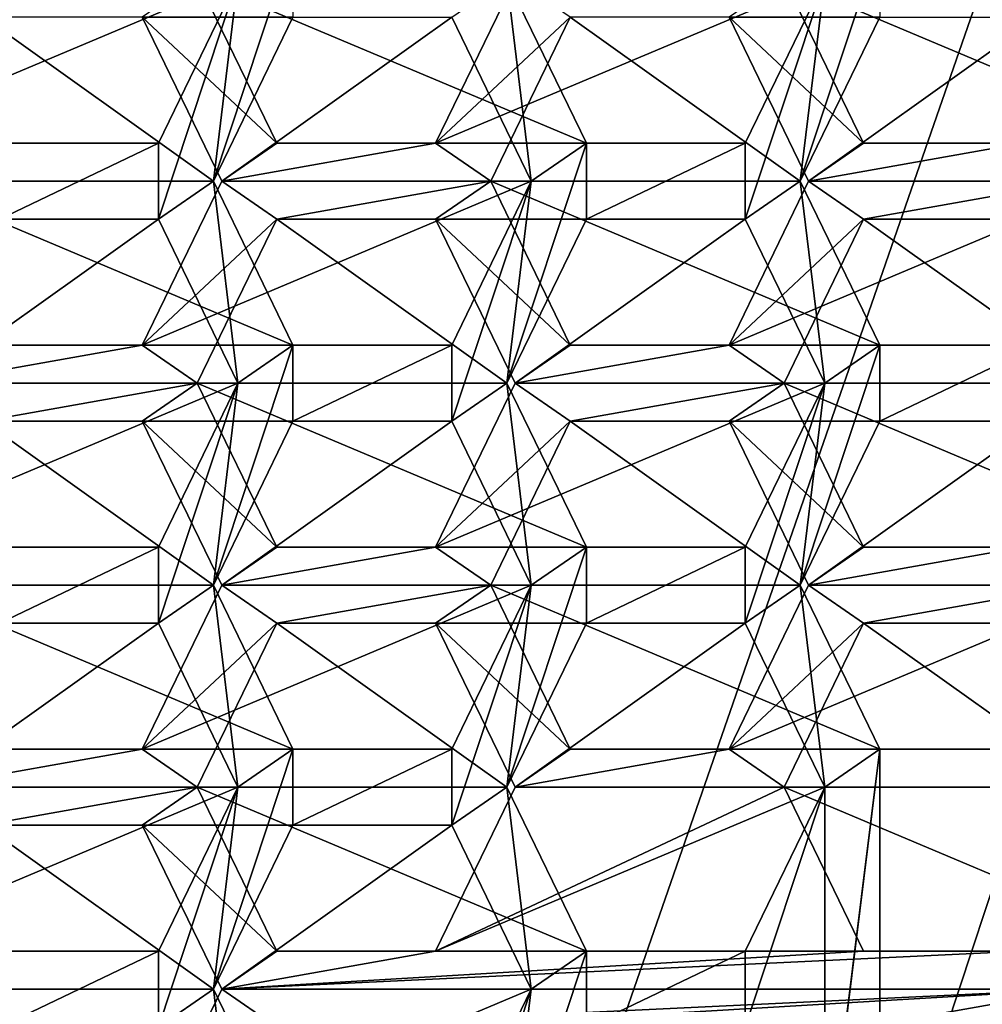
# Model space of a CAD drawing. Units: millimetres. Extents: x -23 to 115, y -21 to 21.
# Drawn here: x 107 to 110, y -5 to -2 of the extents above; entities that cross this region are included whole.
import ezdxf

# ---------------------------------------------------------------- set-up
doc = ezdxf.new("R2010")
doc.units = ezdxf.units.MM
doc.header["$LTSCALE"] = 159.143519
for name, color, linetype in [('108', 7, 'CONTINUOUS'), ('109', 7, 'CONTINUOUS'), ('111', 7, 'CONTINUOUS'), ('113', 7, 'CONTINUOUS'), ('115', 7, 'CONTINUOUS'), ('118', 7, 'CONTINUOUS'), ('1271', 7, 'CONTINUOUS'), ('1272', 7, 'CONTINUOUS'), ('1273', 7, 'CONTINUOUS'), ('1274', 7, 'CONTINUOUS'), ('1276', 7, 'CONTINUOUS'), ('1277', 7, 'CONTINUOUS'), ('1278', 7, 'CONTINUOUS'), ('1279', 7, 'CONTINUOUS'), ('1281', 7, 'CONTINUOUS'), ('1282', 7, 'CONTINUOUS'), ('1283', 7, 'CONTINUOUS'), ('1284', 7, 'CONTINUOUS'), ('1285', 7, 'CONTINUOUS'), ('1286', 7, 'CONTINUOUS'), ('1287', 7, 'CONTINUOUS'), ('1288', 7, 'CONTINUOUS'), ('1289', 7, 'CONTINUOUS'), ('1290', 7, 'CONTINUOUS'), ('1291', 7, 'CONTINUOUS'), ('1292', 7, 'CONTINUOUS'), ('1293', 7, 'CONTINUOUS'), ('1294', 7, 'CONTINUOUS'), ('1295', 7, 'CONTINUOUS'), ('1296', 7, 'CONTINUOUS'), ('1297', 7, 'CONTINUOUS'), ('1298', 7, 'CONTINUOUS'), ('1299', 7, 'CONTINUOUS'), ('1300', 7, 'CONTINUOUS'), ('1302', 7, 'CONTINUOUS'), ('1303', 7, 'CONTINUOUS'), ('1304', 7, 'CONTINUOUS'), ('1305', 7, 'CONTINUOUS'), ('135', 7, 'CONTINUOUS'), ('1351', 7, 'CONTINUOUS'), ('1352', 7, 'CONTINUOUS'), ('1355', 7, 'CONTINUOUS'), ('1356', 7, 'CONTINUOUS'), ('1357', 7, 'CONTINUOUS'), ('1358', 7, 'CONTINUOUS'), ('1359', 7, 'CONTINUOUS'), ('1360', 7, 'CONTINUOUS'), ('1361', 7, 'CONTINUOUS'), ('1362', 7, 'CONTINUOUS'), ('1363', 7, 'CONTINUOUS'), ('1364', 7, 'CONTINUOUS'), ('1365', 7, 'CONTINUOUS'), ('1366', 7, 'CONTINUOUS'), ('1367', 7, 'CONTINUOUS'), ('1368', 7, 'CONTINUOUS'), ('1369', 7, 'CONTINUOUS'), ('1370', 7, 'CONTINUOUS'), ('1371', 7, 'CONTINUOUS'), ('1373', 7, 'CONTINUOUS'), ('1374', 7, 'CONTINUOUS'), ('1438', 7, 'CONTINUOUS'), ('1439', 7, 'CONTINUOUS'), ('1440', 7, 'CONTINUOUS'), ('1441', 7, 'CONTINUOUS'), ('153', 7, 'CONTINUOUS'), ('660', 7, 'CONTINUOUS'), ('662', 7, 'CONTINUOUS'), ('663', 7, 'CONTINUOUS'), ('666', 7, 'CONTINUOUS'), ('667', 7, 'CONTINUOUS')]:
    doc.layers.add(name, color=color, linetype=linetype)

msp = doc.modelspace()

# ---------------------------------------------------------------- linework, layer by layer
at = {"layer": '108', "color": 136, "linetype": 'Continuous', "true_color": 0x008080}
for points in [[(107.5297, -2.2321, -50.3502), (107.8846, -2.5651, -50.1198), (107.6749, -2.1321, -50.2559), (107.5297, -2.2321, -50.3502)], [(108.3039, -2.5651, -49.8474), (108.6589, -2.2321, -49.6169), (108.5136, -2.1321, -49.7113), (108.3039, -2.5651, -49.8474)], [(109.4331, -2.5651, -49.1141), (109.2235, -2.1321, -49.2503), (109.0782, -2.2321, -49.3446), (109.4331, -2.5651, -49.1141)], [(107.5297, -2.2321, -50.3502), (107.7393, -2.6651, -50.2141), (107.8846, -2.5651, -50.1198), (107.5297, -2.2321, -50.3502)], [(108.4492, -2.6651, -49.7531), (108.6589, -2.2321, -49.6169), (108.3039, -2.5651, -49.8474), (108.4492, -2.6651, -49.7531)], [(109.2879, -2.6651, -49.2085), (109.4331, -2.5651, -49.1141), (109.0782, -2.2321, -49.3446), (109.2879, -2.6651, -49.2085)], [(107.7393, -2.6651, -50.2141), (108.4492, -2.6651, -49.7531), (108.3039, -2.5651, -49.8474), (107.7393, -2.6651, -50.2141)], [(107.8846, -2.5651, -50.1198), (107.7393, -2.6651, -50.2141), (108.3039, -2.5651, -49.8474), (107.8846, -2.5651, -50.1198)], [(109.9977, -2.6651, -48.7475), (109.8525, -2.5651, -48.8418), (109.2879, -2.6651, -49.2085), (109.9977, -2.6651, -48.7475)], [(109.8525, -2.5651, -48.8418), (109.4331, -2.5651, -49.1141), (109.2879, -2.6651, -49.2085), (109.8525, -2.5651, -48.8418)], [(107.5297, -3.0981, -50.3502), (107.8846, -2.7651, -50.1198), (107.7393, -2.6651, -50.2141), (107.5297, -3.0981, -50.3502)], [(107.8846, -2.7651, -50.1198), (108.4492, -2.6651, -49.7531), (107.7393, -2.6651, -50.2141), (107.8846, -2.7651, -50.1198)], [(108.3039, -2.7651, -49.8474), (108.4492, -2.6651, -49.7531), (107.8846, -2.7651, -50.1198), (108.3039, -2.7651, -49.8474)], [(108.6589, -3.0981, -49.6169), (108.4492, -2.6651, -49.7531), (108.3039, -2.7651, -49.8474), (108.6589, -3.0981, -49.6169)], [(109.4331, -2.7651, -49.1141), (109.2879, -2.6651, -49.2085), (109.0782, -3.0981, -49.3446), (109.4331, -2.7651, -49.1141)], [(109.4331, -2.7651, -49.1141), (109.9977, -2.6651, -48.7475), (109.2879, -2.6651, -49.2085), (109.4331, -2.7651, -49.1141)], [(109.4331, -2.7651, -49.1141), (109.8525, -2.7651, -48.8418), (109.9977, -2.6651, -48.7475), (109.4331, -2.7651, -49.1141)], [(107.6749, -3.1981, -50.2559), (107.8846, -2.7651, -50.1198), (107.5297, -3.0981, -50.3502), (107.6749, -3.1981, -50.2559)], [(108.5136, -3.1981, -49.7113), (108.6589, -3.0981, -49.6169), (108.3039, -2.7651, -49.8474), (108.5136, -3.1981, -49.7113)], [(109.2235, -3.1981, -49.2503), (109.4331, -2.7651, -49.1141), (109.0782, -3.0981, -49.3446), (109.2235, -3.1981, -49.2503)], [(107.6749, -3.1981, -50.2559), (107.5297, -3.0981, -50.3502), (106.9651, -3.1981, -50.7169), (107.6749, -3.1981, -50.2559)], [(107.5297, -3.0981, -50.3502), (107.1103, -3.0981, -50.6226), (106.9651, -3.1981, -50.7169), (107.5297, -3.0981, -50.3502)], [(109.2235, -3.1981, -49.2503), (109.0782, -3.0981, -49.3446), (108.5136, -3.1981, -49.7113), (109.2235, -3.1981, -49.2503)], [(109.0782, -3.0981, -49.3446), (108.6589, -3.0981, -49.6169), (108.5136, -3.1981, -49.7113), (109.0782, -3.0981, -49.3446)], [(107.1103, -3.2981, -50.6226), (107.6749, -3.1981, -50.2559), (106.9651, -3.1981, -50.7169), (107.1103, -3.2981, -50.6226)], [(107.5297, -3.2981, -50.3502), (107.6749, -3.1981, -50.2559), (107.1103, -3.2981, -50.6226), (107.5297, -3.2981, -50.3502)], [(107.8846, -3.6311, -50.1198), (107.6749, -3.1981, -50.2559), (107.5297, -3.2981, -50.3502), (107.8846, -3.6311, -50.1198)], [(108.6589, -3.2981, -49.6169), (108.5136, -3.1981, -49.7113), (108.3039, -3.6311, -49.8474), (108.6589, -3.2981, -49.6169)], [(108.6589, -3.2981, -49.6169), (109.2235, -3.1981, -49.2503), (108.5136, -3.1981, -49.7113), (108.6589, -3.2981, -49.6169)], [(108.6589, -3.2981, -49.6169), (109.0782, -3.2981, -49.3446), (109.2235, -3.1981, -49.2503), (108.6589, -3.2981, -49.6169)], [(109.0782, -3.2981, -49.3446), (109.4331, -3.6311, -49.1141), (109.2235, -3.1981, -49.2503), (109.0782, -3.2981, -49.3446)], [(107.7393, -3.7311, -50.2141), (107.8846, -3.6311, -50.1198), (107.5297, -3.2981, -50.3502), (107.7393, -3.7311, -50.2141)], [(108.4492, -3.7311, -49.7531), (108.6589, -3.2981, -49.6169), (108.3039, -3.6311, -49.8474), (108.4492, -3.7311, -49.7531)], [(109.0782, -3.2981, -49.3446), (109.2879, -3.7311, -49.2085), (109.4331, -3.6311, -49.1141), (109.0782, -3.2981, -49.3446)], [(108.4492, -3.7311, -49.7531), (108.3039, -3.6311, -49.8474), (107.7393, -3.7311, -50.2141), (108.4492, -3.7311, -49.7531)], [(108.3039, -3.6311, -49.8474), (107.8846, -3.6311, -50.1198), (107.7393, -3.7311, -50.2141), (108.3039, -3.6311, -49.8474)], [(109.2879, -3.7311, -49.2085), (109.9977, -3.7311, -48.7475), (109.8525, -3.6311, -48.8418), (109.2879, -3.7311, -49.2085)], [(109.4331, -3.6311, -49.1141), (109.2879, -3.7311, -49.2085), (109.8525, -3.6311, -48.8418), (109.4331, -3.6311, -49.1141)], [(107.8846, -3.8311, -50.1198), (107.7393, -3.7311, -50.2141), (107.5297, -4.1641, -50.3502), (107.8846, -3.8311, -50.1198)], [(107.8846, -3.8311, -50.1198), (108.4492, -3.7311, -49.7531), (107.7393, -3.7311, -50.2141), (107.8846, -3.8311, -50.1198)], [(107.8846, -3.8311, -50.1198), (108.3039, -3.8311, -49.8474), (108.4492, -3.7311, -49.7531), (107.8846, -3.8311, -50.1198)], [(108.4492, -3.7311, -49.7531), (108.3039, -3.8311, -49.8474), (108.6589, -4.1641, -49.6169), (108.4492, -3.7311, -49.7531)], [(109.0782, -4.1641, -49.3446), (109.4331, -3.8311, -49.1141), (109.2879, -3.7311, -49.2085), (109.0782, -4.1641, -49.3446)], [(109.4331, -3.8311, -49.1141), (109.9977, -3.7311, -48.7475), (109.2879, -3.7311, -49.2085), (109.4331, -3.8311, -49.1141)], [(109.8525, -3.8311, -48.8418), (109.9977, -3.7311, -48.7475), (109.4331, -3.8311, -49.1141), (109.8525, -3.8311, -48.8418)], [(107.6749, -4.2641, -50.2559), (107.8846, -3.8311, -50.1198), (107.5297, -4.1641, -50.3502), (107.6749, -4.2641, -50.2559)], [(108.3039, -3.8311, -49.8474), (108.5136, -4.2641, -49.7113), (108.6589, -4.1641, -49.6169), (108.3039, -3.8311, -49.8474)], [(109.2235, -4.2641, -49.2503), (109.4331, -3.8311, -49.1141), (109.0782, -4.1641, -49.3446), (109.2235, -4.2641, -49.2503)], [(107.6749, -4.2641, -50.2559), (107.5297, -4.1641, -50.3502), (106.9651, -4.2641, -50.7169), (107.6749, -4.2641, -50.2559)], [(107.5297, -4.1641, -50.3502), (107.1103, -4.1641, -50.6226), (106.9651, -4.2641, -50.7169), (107.5297, -4.1641, -50.3502)], [(108.5136, -4.2641, -49.7113), (109.2235, -4.2641, -49.2503), (109.0782, -4.1641, -49.3446), (108.5136, -4.2641, -49.7113)], [(108.6589, -4.1641, -49.6169), (108.5136, -4.2641, -49.7113), (109.0782, -4.1641, -49.3446), (108.6589, -4.1641, -49.6169)], [(107.1103, -4.3641, -50.6226), (107.6749, -4.2641, -50.2559), (106.9651, -4.2641, -50.7169), (107.1103, -4.3641, -50.6226)], [(107.1103, -4.3641, -50.6226), (107.5297, -4.3641, -50.3502), (107.6749, -4.2641, -50.2559), (107.1103, -4.3641, -50.6226)], [(107.5297, -4.3641, -50.3502), (107.8846, -4.6971, -50.1198), (107.6749, -4.2641, -50.2559), (107.5297, -4.3641, -50.3502)], [(109.4331, -4.6971, -49.1141), (109.2235, -4.2641, -49.2503), (108.3039, -4.6971, -49.8474), (109.4331, -4.6971, -49.1141)], [(108.3039, -4.6971, -49.8474), (109.2235, -4.2641, -49.2503), (108.5136, -4.2641, -49.7113), (108.3039, -4.6971, -49.8474)], [(107.5297, -4.3641, -50.3502), (107.7393, -4.7971, -50.2141), (107.8846, -4.6971, -50.1198), (107.5297, -4.3641, -50.3502)], [(109.9977, -4.7971, -48.7475), (109.8525, -4.6971, -48.8418), (107.7393, -4.7971, -50.2141), (109.9977, -4.7971, -48.7475)], [(109.8525, -4.6971, -48.8418), (109.4331, -4.6971, -49.1141), (107.7393, -4.7971, -50.2141), (109.8525, -4.6971, -48.8418)], [(107.7393, -4.7971, -50.2141), (109.4331, -4.6971, -49.1141), (108.3039, -4.6971, -49.8474), (107.7393, -4.7971, -50.2141)], [(107.8846, -4.6971, -50.1198), (107.7393, -4.7971, -50.2141), (108.3039, -4.6971, -49.8474), (107.8846, -4.6971, -50.1198)], [(107.5297, -5.2301, -50.3502), (107.8846, -4.8971, -50.1198), (107.7393, -4.7971, -50.2141), (107.5297, -5.2301, -50.3502)], [(107.8846, -4.8971, -50.1198), (109.9977, -4.7971, -48.7475), (107.7393, -4.7971, -50.2141), (107.8846, -4.8971, -50.1198)], [(108.3039, -4.8971, -49.8474), (109.9977, -4.7971, -48.7475), (107.8846, -4.8971, -50.1198), (108.3039, -4.8971, -49.8474)], [(109.4331, -4.8971, -49.1141), (109.9977, -4.7971, -48.7475), (108.3039, -4.8971, -49.8474), (109.4331, -4.8971, -49.1141)], [(109.8525, -4.8971, -48.8418), (109.9977, -4.7971, -48.7475), (109.4331, -4.8971, -49.1141), (109.8525, -4.8971, -48.8418)]]:
    msp.add_3dface(points, dxfattribs=at)
at = {"layer": '109', "color": 136, "linetype": 'Continuous', "true_color": 0x008080}
for points in [[(107.9273, -2.2321, -51.8806), (107.7176, -2.6651, -52.0167), (107.9273, -2.0321, -51.8806), (107.9273, -2.2321, -51.8806)], [(107.9273, -2.0321, -51.8806), (107.7176, -2.6651, -52.0167), (107.782, -2.1321, -51.9749), (107.9273, -2.0321, -51.8806)], [(109.4758, -2.2321, -50.8749), (109.2662, -2.6651, -51.0111), (109.4758, -2.0321, -50.8749), (109.4758, -2.2321, -50.8749)], [(109.2662, -2.6651, -51.0111), (109.3306, -2.1321, -50.9693), (109.4758, -2.0321, -50.8749), (109.2662, -2.6651, -51.0111)], [(107.7176, -2.6651, -52.0167), (107.5724, -2.7651, -52.1111), (107.782, -2.1321, -51.9749), (107.7176, -2.6651, -52.0167)], [(107.782, -2.1321, -51.9749), (107.5724, -2.7651, -52.1111), (107.5724, -2.5651, -52.1111), (107.782, -2.1321, -51.9749)], [(108.5563, -2.6651, -51.4721), (108.3466, -2.2321, -51.6083), (108.4919, -2.1321, -51.5139), (108.5563, -2.6651, -51.4721)], [(108.7016, -2.5651, -51.3778), (108.5563, -2.6651, -51.4721), (108.4919, -2.1321, -51.5139), (108.7016, -2.5651, -51.3778)], [(109.2662, -2.6651, -51.0111), (109.1209, -2.7651, -51.1054), (109.3306, -2.1321, -50.9693), (109.2662, -2.6651, -51.0111)], [(109.3306, -2.1321, -50.9693), (109.1209, -2.7651, -51.1054), (109.1209, -2.5651, -51.1054), (109.3306, -2.1321, -50.9693)], [(107.5724, -2.7651, -52.1111), (107.153, -2.7651, -52.3834), (107.5724, -2.5651, -52.1111), (107.5724, -2.7651, -52.1111)], [(107.5724, -2.5651, -52.1111), (107.153, -2.7651, -52.3834), (107.153, -2.5651, -52.3834), (107.5724, -2.5651, -52.1111)], [(108.7016, -2.7651, -51.3778), (108.4919, -3.1981, -51.5139), (108.7016, -2.5651, -51.3778), (108.7016, -2.7651, -51.3778)], [(108.4919, -3.1981, -51.5139), (108.5563, -2.6651, -51.4721), (108.7016, -2.5651, -51.3778), (108.4919, -3.1981, -51.5139)], [(109.1209, -2.7651, -51.1054), (108.7016, -2.7651, -51.3778), (109.1209, -2.5651, -51.1054), (109.1209, -2.7651, -51.1054)], [(109.1209, -2.5651, -51.1054), (108.7016, -2.7651, -51.3778), (108.7016, -2.5651, -51.3778), (109.1209, -2.5651, -51.1054)], [(107.7176, -2.6651, -52.0167), (107.782, -3.1981, -51.9749), (107.5724, -2.7651, -52.1111), (107.7176, -2.6651, -52.0167)], [(107.7176, -2.6651, -52.0167), (107.9273, -3.0981, -51.8806), (107.782, -3.1981, -51.9749), (107.7176, -2.6651, -52.0167)], [(108.4919, -3.1981, -51.5139), (108.3466, -3.2981, -51.6083), (108.5563, -2.6651, -51.4721), (108.4919, -3.1981, -51.5139)], [(108.5563, -2.6651, -51.4721), (108.3466, -3.2981, -51.6083), (108.3466, -3.0981, -51.6083), (108.5563, -2.6651, -51.4721)], [(109.1209, -2.7651, -51.1054), (109.2662, -2.6651, -51.0111), (109.3306, -3.1981, -50.9693), (109.1209, -2.7651, -51.1054)], [(109.2662, -2.6651, -51.0111), (109.4758, -3.0981, -50.8749), (109.3306, -3.1981, -50.9693), (109.2662, -2.6651, -51.0111)], [(107.9273, -3.2981, -51.8806), (107.7176, -3.7311, -52.0167), (107.9273, -3.0981, -51.8806), (107.9273, -3.2981, -51.8806)], [(107.9273, -3.0981, -51.8806), (107.7176, -3.7311, -52.0167), (107.782, -3.1981, -51.9749), (107.9273, -3.0981, -51.8806)], [(108.3466, -3.2981, -51.6083), (107.9273, -3.2981, -51.8806), (108.3466, -3.0981, -51.6083), (108.3466, -3.2981, -51.6083)], [(108.3466, -3.0981, -51.6083), (107.9273, -3.2981, -51.8806), (107.9273, -3.0981, -51.8806), (108.3466, -3.0981, -51.6083)], [(109.4758, -3.2981, -50.8749), (109.2662, -3.7311, -51.0111), (109.4758, -3.0981, -50.8749), (109.4758, -3.2981, -50.8749)], [(109.4758, -3.0981, -50.8749), (109.2662, -3.7311, -51.0111), (109.3306, -3.1981, -50.9693), (109.4758, -3.0981, -50.8749)], [(109.8952, -3.2981, -50.6026), (109.4758, -3.2981, -50.8749), (109.8952, -3.0981, -50.6026), (109.8952, -3.2981, -50.6026)], [(109.8952, -3.0981, -50.6026), (109.4758, -3.2981, -50.8749), (109.4758, -3.0981, -50.8749), (109.8952, -3.0981, -50.6026)], [(107.7176, -3.7311, -52.0167), (107.5724, -3.8311, -52.1111), (107.782, -3.1981, -51.9749), (107.7176, -3.7311, -52.0167)], [(107.782, -3.1981, -51.9749), (107.5724, -3.8311, -52.1111), (107.5724, -3.6311, -52.1111), (107.782, -3.1981, -51.9749)], [(108.3466, -3.2981, -51.6083), (108.4919, -3.1981, -51.5139), (108.5563, -3.7311, -51.4721), (108.3466, -3.2981, -51.6083)], [(108.4919, -3.1981, -51.5139), (108.7016, -3.6311, -51.3778), (108.5563, -3.7311, -51.4721), (108.4919, -3.1981, -51.5139)], [(109.2662, -3.7311, -51.0111), (109.1209, -3.8311, -51.1054), (109.3306, -3.1981, -50.9693), (109.2662, -3.7311, -51.0111)], [(109.3306, -3.1981, -50.9693), (109.1209, -3.8311, -51.1054), (109.1209, -3.6311, -51.1054), (109.3306, -3.1981, -50.9693)], [(107.5724, -3.8311, -52.1111), (107.153, -3.8311, -52.3834), (107.5724, -3.6311, -52.1111), (107.5724, -3.8311, -52.1111)], [(107.5724, -3.6311, -52.1111), (107.153, -3.8311, -52.3834), (107.153, -3.6311, -52.3834), (107.5724, -3.6311, -52.1111)], [(108.7016, -3.8311, -51.3778), (108.4919, -4.2641, -51.5139), (108.7016, -3.6311, -51.3778), (108.7016, -3.8311, -51.3778)], [(108.7016, -3.6311, -51.3778), (108.4919, -4.2641, -51.5139), (108.5563, -3.7311, -51.4721), (108.7016, -3.6311, -51.3778)], [(109.1209, -3.8311, -51.1054), (108.7016, -3.8311, -51.3778), (109.1209, -3.6311, -51.1054), (109.1209, -3.8311, -51.1054)], [(109.1209, -3.6311, -51.1054), (108.7016, -3.8311, -51.3778), (108.7016, -3.6311, -51.3778), (109.1209, -3.6311, -51.1054)], [(107.7176, -3.7311, -52.0167), (107.782, -4.2641, -51.9749), (107.5724, -3.8311, -52.1111), (107.7176, -3.7311, -52.0167)], [(107.7176, -3.7311, -52.0167), (107.9273, -4.1641, -51.8806), (107.782, -4.2641, -51.9749), (107.7176, -3.7311, -52.0167)], [(108.4919, -4.2641, -51.5139), (108.3466, -4.3641, -51.6083), (108.5563, -3.7311, -51.4721), (108.4919, -4.2641, -51.5139)], [(108.5563, -3.7311, -51.4721), (108.3466, -4.3641, -51.6083), (108.3466, -4.1641, -51.6083), (108.5563, -3.7311, -51.4721)], [(109.3306, -4.2641, -50.9693), (109.1209, -3.8311, -51.1054), (109.2662, -3.7311, -51.0111), (109.3306, -4.2641, -50.9693)], [(109.4758, -4.1641, -50.8749), (109.3306, -4.2641, -50.9693), (109.2662, -3.7311, -51.0111), (109.4758, -4.1641, -50.8749)], [(107.9273, -4.3641, -51.8806), (107.7176, -4.7971, -52.0167), (107.9273, -4.1641, -51.8806), (107.9273, -4.3641, -51.8806)], [(107.9273, -4.1641, -51.8806), (107.7176, -4.7971, -52.0167), (107.782, -4.2641, -51.9749), (107.9273, -4.1641, -51.8806)], [(108.3466, -4.3641, -51.6083), (107.9273, -4.3641, -51.8806), (108.3466, -4.1641, -51.6083), (108.3466, -4.3641, -51.6083)], [(108.3466, -4.1641, -51.6083), (107.9273, -4.3641, -51.8806), (107.9273, -4.1641, -51.8806), (108.3466, -4.1641, -51.6083)], [(109.4758, -5.4301, -50.8749), (109.2662, -5.8631, -51.0111), (109.4758, -4.1641, -50.8749), (109.4758, -5.4301, -50.8749)], [(109.2662, -5.8631, -51.0111), (109.3306, -5.3301, -50.9693), (109.4758, -4.1641, -50.8749), (109.2662, -5.8631, -51.0111)], [(109.3306, -5.3301, -50.9693), (109.3306, -4.2641, -50.9693), (109.4758, -4.1641, -50.8749), (109.3306, -5.3301, -50.9693)], [(109.8952, -5.4301, -50.6026), (109.4758, -5.4301, -50.8749), (109.8952, -4.1641, -50.6026), (109.8952, -5.4301, -50.6026)], [(109.8952, -4.1641, -50.6026), (109.4758, -5.4301, -50.8749), (109.4758, -4.1641, -50.8749), (109.8952, -4.1641, -50.6026)], [(107.7176, -4.7971, -52.0167), (107.5724, -4.8971, -52.1111), (107.782, -4.2641, -51.9749), (107.7176, -4.7971, -52.0167)], [(107.782, -4.2641, -51.9749), (107.5724, -4.8971, -52.1111), (107.5724, -4.6971, -52.1111), (107.782, -4.2641, -51.9749)], [(108.5563, -4.7971, -51.4721), (108.3466, -4.3641, -51.6083), (108.4919, -4.2641, -51.5139), (108.5563, -4.7971, -51.4721)], [(108.7016, -4.6971, -51.3778), (108.5563, -4.7971, -51.4721), (108.4919, -4.2641, -51.5139), (108.7016, -4.6971, -51.3778)], [(109.3306, -5.3301, -50.9693), (109.1209, -4.8971, -51.1054), (109.3306, -4.2641, -50.9693), (109.3306, -5.3301, -50.9693)], [(109.3306, -4.2641, -50.9693), (109.1209, -4.8971, -51.1054), (109.1209, -4.6971, -51.1054), (109.3306, -4.2641, -50.9693)], [(107.5724, -4.8971, -52.1111), (107.153, -4.8971, -52.3834), (107.5724, -4.6971, -52.1111), (107.5724, -4.8971, -52.1111)], [(107.5724, -4.6971, -52.1111), (107.153, -4.8971, -52.3834), (107.153, -4.6971, -52.3834), (107.5724, -4.6971, -52.1111)], [(108.7016, -4.8971, -51.3778), (108.4919, -5.3301, -51.5139), (108.7016, -4.6971, -51.3778), (108.7016, -4.8971, -51.3778)], [(108.4919, -5.3301, -51.5139), (108.5563, -4.7971, -51.4721), (108.7016, -4.6971, -51.3778), (108.4919, -5.3301, -51.5139)], [(109.1209, -4.8971, -51.1054), (108.7016, -4.8971, -51.3778), (109.1209, -4.6971, -51.1054), (109.1209, -4.8971, -51.1054)], [(109.1209, -4.6971, -51.1054), (108.7016, -4.8971, -51.3778), (108.7016, -4.6971, -51.3778), (109.1209, -4.6971, -51.1054)], [(107.7176, -4.7971, -52.0167), (107.782, -5.3301, -51.9749), (107.5724, -4.8971, -52.1111), (107.7176, -4.7971, -52.0167)], [(107.7176, -4.7971, -52.0167), (107.9273, -5.2301, -51.8806), (107.782, -5.3301, -51.9749), (107.7176, -4.7971, -52.0167)], [(108.4919, -5.3301, -51.5139), (108.3466, -5.4301, -51.6083), (108.5563, -4.7971, -51.4721), (108.4919, -5.3301, -51.5139)], [(108.5563, -4.7971, -51.4721), (108.3466, -5.4301, -51.6083), (108.3466, -5.2301, -51.6083), (108.5563, -4.7971, -51.4721)]]:
    msp.add_3dface(points, dxfattribs=at)
at = {"layer": '111', "color": 136, "linetype": 'Continuous', "true_color": 0x008080}
msp.add_3dface([(108.2232, -6.5354, -41.5533), (109.8139, -4.8768, -40.5203), (110.4909, -0.0008, -40.0807), (108.2232, -6.5354, -41.5533)], dxfattribs=at)
at = {"layer": '113', "color": 136, "linetype": 'Continuous', "true_color": 0x008080}
msp.add_3dface([(110.6449, -4.3095, -43.3193), (111.7351, -6.1866, -47.6192), (109.4473, -6.1872, -44.097), (110.6449, -4.3095, -43.3193)], dxfattribs=at)
at = {"layer": '115', "color": 136, "linetype": 'Continuous', "true_color": 0x008080}
for points in [[(108.2232, -6.5354, -41.5533), (110.4909, -0.0008, -40.0807), (110.2584, -4.646, -42.0202), (108.2232, -6.5354, -41.5533)], [(109.0357, -6.5407, -42.8142), (108.2232, -6.5354, -41.5533), (110.2584, -4.646, -42.0202), (109.0357, -6.5407, -42.8142)]]:
    msp.add_3dface(points, dxfattribs=at)
at = {"layer": '118', "color": 136, "linetype": 'Continuous', "true_color": 0x008080}
for points in [[(110.6449, -4.3095, -43.3193), (109.4473, -6.1872, -44.097), (110.6366, -4.3852, -43.3247), (110.6449, -4.3095, -43.3193)], [(109.4473, -6.1872, -44.097), (110.6757, -4.4459, -43.2993), (110.6366, -4.3852, -43.3247), (109.4473, -6.1872, -44.097)], [(109.4473, -6.1872, -44.097), (110.9664, -4.646, -43.1105), (110.6757, -4.4459, -43.2993), (109.4473, -6.1872, -44.097)], [(109.4473, -6.1872, -44.097), (109.7438, -6.5407, -43.9045), (110.9664, -4.646, -43.1105), (109.4473, -6.1872, -44.097)]]:
    msp.add_3dface(points, dxfattribs=at)
at = {"layer": '1271', "color": 136, "linetype": 'Continuous', "true_color": 0x008080}
for points in [[(108.3039, -2.5651, -49.8474), (108.5136, -2.1321, -49.7113), (109.3306, -2.1321, -50.9693), (108.3039, -2.5651, -49.8474)], [(108.3039, -2.5651, -49.8474), (109.3306, -2.1321, -50.9693), (109.1209, -2.5651, -51.1054), (108.3039, -2.5651, -49.8474)]]:
    msp.add_3dface(points, dxfattribs=at)
at = {"layer": '1272', "color": 136, "linetype": 'Continuous', "true_color": 0x008080}
for points in [[(107.8846, -2.5651, -50.1198), (108.3039, -2.5651, -49.8474), (109.1209, -2.5651, -51.1054), (107.8846, -2.5651, -50.1198)], [(107.8846, -2.5651, -50.1198), (109.1209, -2.5651, -51.1054), (108.7016, -2.5651, -51.3778), (107.8846, -2.5651, -50.1198)]]:
    msp.add_3dface(points, dxfattribs=at)
at = {"layer": '1273', "color": 136, "linetype": 'Continuous', "true_color": 0x008080}
for points in [[(107.6749, -2.1321, -50.2559), (107.8846, -2.5651, -50.1198), (108.7016, -2.5651, -51.3778), (107.6749, -2.1321, -50.2559)], [(107.6749, -2.1321, -50.2559), (108.7016, -2.5651, -51.3778), (108.4919, -2.1321, -51.5139), (107.6749, -2.1321, -50.2559)]]:
    msp.add_3dface(points, dxfattribs=at)
at = {"layer": '1274', "color": 136, "linetype": 'Continuous', "true_color": 0x008080}
for points in [[(107.1103, -2.2321, -50.6226), (106.9007, -2.6651, -50.7587), (107.7176, -2.6651, -52.0167), (107.1103, -2.2321, -50.6226)], [(107.1103, -2.2321, -50.6226), (107.7176, -2.6651, -52.0167), (107.9273, -2.2321, -51.8806), (107.1103, -2.2321, -50.6226)]]:
    msp.add_3dface(points, dxfattribs=at)
at = {"layer": '1276', "color": 136, "linetype": 'Continuous', "true_color": 0x008080}
for points in [[(107.7393, -2.6651, -50.2141), (107.5297, -2.2321, -50.3502), (108.3466, -2.2321, -51.6083), (107.7393, -2.6651, -50.2141)], [(107.7393, -2.6651, -50.2141), (108.3466, -2.2321, -51.6083), (108.5563, -2.6651, -51.4721), (107.7393, -2.6651, -50.2141)]]:
    msp.add_3dface(points, dxfattribs=at)
at = {"layer": '1277', "color": 136, "linetype": 'Continuous', "true_color": 0x008080}
for points in [[(107.5297, -3.0981, -50.3502), (107.7393, -2.6651, -50.2141), (108.5563, -2.6651, -51.4721), (107.5297, -3.0981, -50.3502)], [(107.5297, -3.0981, -50.3502), (108.5563, -2.6651, -51.4721), (108.3466, -3.0981, -51.6083), (107.5297, -3.0981, -50.3502)]]:
    msp.add_3dface(points, dxfattribs=at)
at = {"layer": '1278', "color": 136, "linetype": 'Continuous', "true_color": 0x008080}
for points in [[(107.1103, -3.0981, -50.6226), (107.5297, -3.0981, -50.3502), (108.3466, -3.0981, -51.6083), (107.1103, -3.0981, -50.6226)], [(107.1103, -3.0981, -50.6226), (108.3466, -3.0981, -51.6083), (107.9273, -3.0981, -51.8806), (107.1103, -3.0981, -50.6226)]]:
    msp.add_3dface(points, dxfattribs=at)
at = {"layer": '1279', "color": 136, "linetype": 'Continuous', "true_color": 0x008080}
for points in [[(106.9007, -2.6651, -50.7587), (107.1103, -3.0981, -50.6226), (107.9273, -3.0981, -51.8806), (106.9007, -2.6651, -50.7587)], [(106.9007, -2.6651, -50.7587), (107.9273, -3.0981, -51.8806), (107.7176, -2.6651, -52.0167), (106.9007, -2.6651, -50.7587)]]:
    msp.add_3dface(points, dxfattribs=at)
at = {"layer": '1281', "color": 136, "linetype": 'Continuous', "true_color": 0x008080}
for points in [[(106.7554, -2.5651, -50.8531), (106.9651, -2.1321, -50.7169), (107.782, -2.1321, -51.9749), (106.7554, -2.5651, -50.8531)], [(106.7554, -2.5651, -50.8531), (107.782, -2.1321, -51.9749), (107.5724, -2.5651, -52.1111), (106.7554, -2.5651, -50.8531)]]:
    msp.add_3dface(points, dxfattribs=at)
at = {"layer": '1282', "color": 136, "linetype": 'Continuous', "true_color": 0x008080}
for points in [[(106.9651, -3.1981, -50.7169), (106.7554, -2.7651, -50.8531), (107.5724, -2.7651, -52.1111), (106.9651, -3.1981, -50.7169)], [(107.782, -3.1981, -51.9749), (106.9651, -3.1981, -50.7169), (107.5724, -2.7651, -52.1111), (107.782, -3.1981, -51.9749)]]:
    msp.add_3dface(points, dxfattribs=at)
at = {"layer": '1283', "color": 136, "linetype": 'Continuous', "true_color": 0x008080}
for points in [[(106.7554, -3.6311, -50.8531), (106.9651, -3.1981, -50.7169), (107.782, -3.1981, -51.9749), (106.7554, -3.6311, -50.8531)], [(106.7554, -3.6311, -50.8531), (107.782, -3.1981, -51.9749), (107.5724, -3.6311, -52.1111), (106.7554, -3.6311, -50.8531)]]:
    msp.add_3dface(points, dxfattribs=at)
at = {"layer": '1284', "color": 136, "linetype": 'Continuous', "true_color": 0x008080}
for points in [[(106.9651, -4.2641, -50.7169), (106.7554, -3.8311, -50.8531), (107.5724, -3.8311, -52.1111), (106.9651, -4.2641, -50.7169)], [(107.782, -4.2641, -51.9749), (106.9651, -4.2641, -50.7169), (107.5724, -3.8311, -52.1111), (107.782, -4.2641, -51.9749)]]:
    msp.add_3dface(points, dxfattribs=at)
at = {"layer": '1285', "color": 136, "linetype": 'Continuous', "true_color": 0x008080}
for points in [[(106.7554, -4.6971, -50.8531), (106.9651, -4.2641, -50.7169), (107.782, -4.2641, -51.9749), (106.7554, -4.6971, -50.8531)], [(106.7554, -4.6971, -50.8531), (107.782, -4.2641, -51.9749), (107.5724, -4.6971, -52.1111), (106.7554, -4.6971, -50.8531)]]:
    msp.add_3dface(points, dxfattribs=at)
at = {"layer": '1286', "color": 136, "linetype": 'Continuous', "true_color": 0x008080}
for points in [[(107.1103, -4.1641, -50.6226), (107.5297, -4.1641, -50.3502), (108.3466, -4.1641, -51.6083), (107.1103, -4.1641, -50.6226)], [(107.1103, -4.1641, -50.6226), (108.3466, -4.1641, -51.6083), (107.9273, -4.1641, -51.8806), (107.1103, -4.1641, -50.6226)]]:
    msp.add_3dface(points, dxfattribs=at)
at = {"layer": '1287', "color": 136, "linetype": 'Continuous', "true_color": 0x008080}
for points in [[(106.9007, -3.7311, -50.7587), (107.1103, -4.1641, -50.6226), (107.9273, -4.1641, -51.8806), (106.9007, -3.7311, -50.7587)], [(107.7176, -3.7311, -52.0167), (106.9007, -3.7311, -50.7587), (107.9273, -4.1641, -51.8806), (107.7176, -3.7311, -52.0167)]]:
    msp.add_3dface(points, dxfattribs=at)
at = {"layer": '1288', "color": 136, "linetype": 'Continuous', "true_color": 0x008080}
for points in [[(107.1103, -3.2981, -50.6226), (106.9007, -3.7311, -50.7587), (107.7176, -3.7311, -52.0167), (107.1103, -3.2981, -50.6226)], [(107.1103, -3.2981, -50.6226), (107.7176, -3.7311, -52.0167), (107.9273, -3.2981, -51.8806), (107.1103, -3.2981, -50.6226)]]:
    msp.add_3dface(points, dxfattribs=at)
at = {"layer": '1289', "color": 136, "linetype": 'Continuous', "true_color": 0x008080}
for points in [[(107.5297, -3.2981, -50.3502), (107.1103, -3.2981, -50.6226), (107.9273, -3.2981, -51.8806), (107.5297, -3.2981, -50.3502)], [(107.5297, -3.2981, -50.3502), (107.9273, -3.2981, -51.8806), (108.3466, -3.2981, -51.6083), (107.5297, -3.2981, -50.3502)]]:
    msp.add_3dface(points, dxfattribs=at)
at = {"layer": '1290', "color": 136, "linetype": 'Continuous', "true_color": 0x008080}
for points in [[(107.7393, -3.7311, -50.2141), (107.5297, -3.2981, -50.3502), (108.3466, -3.2981, -51.6083), (107.7393, -3.7311, -50.2141)], [(107.7393, -3.7311, -50.2141), (108.3466, -3.2981, -51.6083), (108.5563, -3.7311, -51.4721), (107.7393, -3.7311, -50.2141)]]:
    msp.add_3dface(points, dxfattribs=at)
at = {"layer": '1291', "color": 136, "linetype": 'Continuous', "true_color": 0x008080}
for points in [[(107.5297, -4.1641, -50.3502), (107.7393, -3.7311, -50.2141), (108.5563, -3.7311, -51.4721), (107.5297, -4.1641, -50.3502)], [(107.5297, -4.1641, -50.3502), (108.5563, -3.7311, -51.4721), (108.3466, -4.1641, -51.6083), (107.5297, -4.1641, -50.3502)]]:
    msp.add_3dface(points, dxfattribs=at)
at = {"layer": '1292', "color": 136, "linetype": 'Continuous', "true_color": 0x008080}
for points in [[(107.8846, -3.6311, -50.1198), (108.3039, -3.6311, -49.8474), (109.1209, -3.6311, -51.1054), (107.8846, -3.6311, -50.1198)], [(107.8846, -3.6311, -50.1198), (109.1209, -3.6311, -51.1054), (108.7016, -3.6311, -51.3778), (107.8846, -3.6311, -50.1198)]]:
    msp.add_3dface(points, dxfattribs=at)
at = {"layer": '1293', "color": 136, "linetype": 'Continuous', "true_color": 0x008080}
for points in [[(107.6749, -3.1981, -50.2559), (107.8846, -3.6311, -50.1198), (108.7016, -3.6311, -51.3778), (107.6749, -3.1981, -50.2559)], [(108.4919, -3.1981, -51.5139), (107.6749, -3.1981, -50.2559), (108.7016, -3.6311, -51.3778), (108.4919, -3.1981, -51.5139)]]:
    msp.add_3dface(points, dxfattribs=at)
at = {"layer": '1294', "color": 136, "linetype": 'Continuous', "true_color": 0x008080}
for points in [[(107.8846, -2.7651, -50.1198), (107.6749, -3.1981, -50.2559), (108.4919, -3.1981, -51.5139), (107.8846, -2.7651, -50.1198)], [(107.8846, -2.7651, -50.1198), (108.4919, -3.1981, -51.5139), (108.7016, -2.7651, -51.3778), (107.8846, -2.7651, -50.1198)]]:
    msp.add_3dface(points, dxfattribs=at)
at = {"layer": '1295', "color": 136, "linetype": 'Continuous', "true_color": 0x008080}
for points in [[(108.3039, -2.7651, -49.8474), (107.8846, -2.7651, -50.1198), (108.7016, -2.7651, -51.3778), (108.3039, -2.7651, -49.8474)], [(108.3039, -2.7651, -49.8474), (108.7016, -2.7651, -51.3778), (109.1209, -2.7651, -51.1054), (108.3039, -2.7651, -49.8474)]]:
    msp.add_3dface(points, dxfattribs=at)
at = {"layer": '1296', "color": 136, "linetype": 'Continuous', "true_color": 0x008080}
for points in [[(108.5136, -3.1981, -49.7113), (108.3039, -2.7651, -49.8474), (109.1209, -2.7651, -51.1054), (108.5136, -3.1981, -49.7113)], [(108.5136, -3.1981, -49.7113), (109.1209, -2.7651, -51.1054), (109.3306, -3.1981, -50.9693), (108.5136, -3.1981, -49.7113)]]:
    msp.add_3dface(points, dxfattribs=at)
at = {"layer": '1297', "color": 136, "linetype": 'Continuous', "true_color": 0x008080}
for points in [[(108.3039, -3.6311, -49.8474), (108.5136, -3.1981, -49.7113), (109.3306, -3.1981, -50.9693), (108.3039, -3.6311, -49.8474)], [(108.3039, -3.6311, -49.8474), (109.3306, -3.1981, -50.9693), (109.1209, -3.6311, -51.1054), (108.3039, -3.6311, -49.8474)]]:
    msp.add_3dface(points, dxfattribs=at)
at = {"layer": '1298', "color": 136, "linetype": 'Continuous', "true_color": 0x008080}
for points in [[(108.6589, -3.0981, -49.6169), (109.0782, -3.0981, -49.3446), (109.8952, -3.0981, -50.6026), (108.6589, -3.0981, -49.6169)], [(108.6589, -3.0981, -49.6169), (109.8952, -3.0981, -50.6026), (109.4758, -3.0981, -50.8749), (108.6589, -3.0981, -49.6169)]]:
    msp.add_3dface(points, dxfattribs=at)
at = {"layer": '1299', "color": 136, "linetype": 'Continuous', "true_color": 0x008080}
for points in [[(108.4492, -2.6651, -49.7531), (108.6589, -3.0981, -49.6169), (109.4758, -3.0981, -50.8749), (108.4492, -2.6651, -49.7531)], [(109.2662, -2.6651, -51.0111), (108.4492, -2.6651, -49.7531), (109.4758, -3.0981, -50.8749), (109.2662, -2.6651, -51.0111)]]:
    msp.add_3dface(points, dxfattribs=at)
at = {"layer": '1300', "color": 136, "linetype": 'Continuous', "true_color": 0x008080}
for points in [[(108.6589, -2.2321, -49.6169), (108.4492, -2.6651, -49.7531), (109.2662, -2.6651, -51.0111), (108.6589, -2.2321, -49.6169)], [(108.6589, -2.2321, -49.6169), (109.2662, -2.6651, -51.0111), (109.4758, -2.2321, -50.8749), (108.6589, -2.2321, -49.6169)]]:
    msp.add_3dface(points, dxfattribs=at)
at = {"layer": '1302', "color": 136, "linetype": 'Continuous', "true_color": 0x008080}
for points in [[(109.2879, -2.6651, -49.2085), (109.0782, -2.2321, -49.3446), (109.8952, -2.2321, -50.6026), (109.2879, -2.6651, -49.2085)], [(109.2879, -2.6651, -49.2085), (109.8952, -2.2321, -50.6026), (110.1048, -2.6651, -50.4665), (109.2879, -2.6651, -49.2085)]]:
    msp.add_3dface(points, dxfattribs=at)
at = {"layer": '1303', "color": 136, "linetype": 'Continuous', "true_color": 0x008080}
for points in [[(109.0782, -3.0981, -49.3446), (109.2879, -2.6651, -49.2085), (110.1048, -2.6651, -50.4665), (109.0782, -3.0981, -49.3446)], [(109.0782, -3.0981, -49.3446), (110.1048, -2.6651, -50.4665), (109.8952, -3.0981, -50.6026), (109.0782, -3.0981, -49.3446)]]:
    msp.add_3dface(points, dxfattribs=at)
at = {"layer": '1304', "color": 136, "linetype": 'Continuous', "true_color": 0x008080}
for points in [[(109.4331, -2.5651, -49.1141), (109.8525, -2.5651, -48.8418), (110.6694, -2.5651, -50.0998), (109.4331, -2.5651, -49.1141)], [(109.4331, -2.5651, -49.1141), (110.6694, -2.5651, -50.0998), (110.2501, -2.5651, -50.3721), (109.4331, -2.5651, -49.1141)]]:
    msp.add_3dface(points, dxfattribs=at)
at = {"layer": '1305', "color": 136, "linetype": 'Continuous', "true_color": 0x008080}
for points in [[(109.2235, -2.1321, -49.2503), (109.4331, -2.5651, -49.1141), (110.2501, -2.5651, -50.3721), (109.2235, -2.1321, -49.2503)], [(110.0404, -2.1321, -50.5083), (109.2235, -2.1321, -49.2503), (110.2501, -2.5651, -50.3721), (110.0404, -2.1321, -50.5083)]]:
    msp.add_3dface(points, dxfattribs=at)
at = {"layer": '135', "color": 136, "linetype": 'Continuous', "true_color": 0x008080}
for points in [[(109.7438, -6.5407, -43.9045), (111.8593, -6.5407, -47.1621), (112.9816, -4.646, -46.2136), (109.7438, -6.5407, -43.9045)], [(110.9664, -4.646, -43.1105), (109.7438, -6.5407, -43.9045), (112.9816, -4.646, -46.2136), (110.9664, -4.646, -43.1105)]]:
    msp.add_3dface(points, dxfattribs=at)
at = {"layer": '1351', "color": 136, "linetype": 'Continuous', "true_color": 0x008080}
for points in [[(109.4331, -2.7651, -49.1141), (109.2235, -3.1981, -49.2503), (110.0404, -3.1981, -50.5083), (109.4331, -2.7651, -49.1141)], [(109.4331, -2.7651, -49.1141), (110.0404, -3.1981, -50.5083), (110.2501, -2.7651, -50.3721), (109.4331, -2.7651, -49.1141)]]:
    msp.add_3dface(points, dxfattribs=at)
at = {"layer": '1352', "color": 136, "linetype": 'Continuous', "true_color": 0x008080}
msp.add_3dface([(109.8525, -2.7651, -48.8418), (109.4331, -2.7651, -49.1141), (110.2501, -2.7651, -50.3721), (109.8525, -2.7651, -48.8418)], dxfattribs=at)
at = {"layer": '1355', "color": 136, "linetype": 'Continuous', "true_color": 0x008080}
for points in [[(109.4331, -3.6311, -49.1141), (109.8525, -3.6311, -48.8418), (110.6694, -3.6311, -50.0998), (109.4331, -3.6311, -49.1141)], [(109.4331, -3.6311, -49.1141), (110.6694, -3.6311, -50.0998), (110.2501, -3.6311, -50.3721), (109.4331, -3.6311, -49.1141)]]:
    msp.add_3dface(points, dxfattribs=at)
at = {"layer": '1356', "color": 136, "linetype": 'Continuous', "true_color": 0x008080}
for points in [[(109.2235, -3.1981, -49.2503), (109.4331, -3.6311, -49.1141), (110.2501, -3.6311, -50.3721), (109.2235, -3.1981, -49.2503)], [(109.2235, -3.1981, -49.2503), (110.2501, -3.6311, -50.3721), (110.0404, -3.1981, -50.5083), (109.2235, -3.1981, -49.2503)]]:
    msp.add_3dface(points, dxfattribs=at)
at = {"layer": '1357', "color": 136, "linetype": 'Continuous', "true_color": 0x008080}
for points in [[(109.0782, -3.2981, -49.3446), (108.6589, -3.2981, -49.6169), (109.4758, -3.2981, -50.8749), (109.0782, -3.2981, -49.3446)], [(109.0782, -3.2981, -49.3446), (109.4758, -3.2981, -50.8749), (109.8952, -3.2981, -50.6026), (109.0782, -3.2981, -49.3446)]]:
    msp.add_3dface(points, dxfattribs=at)
at = {"layer": '1358', "color": 136, "linetype": 'Continuous', "true_color": 0x008080}
for points in [[(109.2879, -3.7311, -49.2085), (109.0782, -3.2981, -49.3446), (109.8952, -3.2981, -50.6026), (109.2879, -3.7311, -49.2085)], [(110.1048, -3.7311, -50.4665), (109.2879, -3.7311, -49.2085), (109.8952, -3.2981, -50.6026), (110.1048, -3.7311, -50.4665)]]:
    msp.add_3dface(points, dxfattribs=at)
at = {"layer": '1359', "color": 136, "linetype": 'Continuous', "true_color": 0x008080}
for points in [[(109.0782, -4.1641, -49.3446), (109.2879, -3.7311, -49.2085), (110.1048, -3.7311, -50.4665), (109.0782, -4.1641, -49.3446)], [(109.0782, -4.1641, -49.3446), (110.1048, -3.7311, -50.4665), (109.8952, -4.1641, -50.6026), (109.0782, -4.1641, -49.3446)]]:
    msp.add_3dface(points, dxfattribs=at)
at = {"layer": '1360', "color": 136, "linetype": 'Continuous', "true_color": 0x008080}
for points in [[(108.6589, -4.1641, -49.6169), (109.0782, -4.1641, -49.3446), (109.8952, -4.1641, -50.6026), (108.6589, -4.1641, -49.6169)], [(108.6589, -4.1641, -49.6169), (109.8952, -4.1641, -50.6026), (109.4758, -4.1641, -50.8749), (108.6589, -4.1641, -49.6169)]]:
    msp.add_3dface(points, dxfattribs=at)
at = {"layer": '1361', "color": 136, "linetype": 'Continuous', "true_color": 0x008080}
for points in [[(108.4492, -3.7311, -49.7531), (108.6589, -4.1641, -49.6169), (109.4758, -4.1641, -50.8749), (108.4492, -3.7311, -49.7531)], [(108.4492, -3.7311, -49.7531), (109.4758, -4.1641, -50.8749), (109.2662, -3.7311, -51.0111), (108.4492, -3.7311, -49.7531)]]:
    msp.add_3dface(points, dxfattribs=at)
at = {"layer": '1362', "color": 136, "linetype": 'Continuous', "true_color": 0x008080}
for points in [[(108.6589, -3.2981, -49.6169), (108.4492, -3.7311, -49.7531), (109.2662, -3.7311, -51.0111), (108.6589, -3.2981, -49.6169)], [(108.6589, -3.2981, -49.6169), (109.2662, -3.7311, -51.0111), (109.4758, -3.2981, -50.8749), (108.6589, -3.2981, -49.6169)]]:
    msp.add_3dface(points, dxfattribs=at)
at = {"layer": '1363', "color": 136, "linetype": 'Continuous', "true_color": 0x008080}
for points in [[(107.8846, -3.8311, -50.1198), (107.6749, -4.2641, -50.2559), (108.4919, -4.2641, -51.5139), (107.8846, -3.8311, -50.1198)], [(107.8846, -3.8311, -50.1198), (108.4919, -4.2641, -51.5139), (108.7016, -3.8311, -51.3778), (107.8846, -3.8311, -50.1198)]]:
    msp.add_3dface(points, dxfattribs=at)
at = {"layer": '1364', "color": 136, "linetype": 'Continuous', "true_color": 0x008080}
for points in [[(108.3039, -3.8311, -49.8474), (107.8846, -3.8311, -50.1198), (108.7016, -3.8311, -51.3778), (108.3039, -3.8311, -49.8474)], [(109.1209, -3.8311, -51.1054), (108.3039, -3.8311, -49.8474), (108.7016, -3.8311, -51.3778), (109.1209, -3.8311, -51.1054)]]:
    msp.add_3dface(points, dxfattribs=at)
at = {"layer": '1365', "color": 136, "linetype": 'Continuous', "true_color": 0x008080}
for points in [[(108.5136, -4.2641, -49.7113), (108.3039, -3.8311, -49.8474), (109.1209, -3.8311, -51.1054), (108.5136, -4.2641, -49.7113)], [(108.5136, -4.2641, -49.7113), (109.1209, -3.8311, -51.1054), (109.3306, -4.2641, -50.9693), (108.5136, -4.2641, -49.7113)]]:
    msp.add_3dface(points, dxfattribs=at)
at = {"layer": '1366', "color": 136, "linetype": 'Continuous', "true_color": 0x008080}
for points in [[(108.3039, -4.6971, -49.8474), (108.5136, -4.2641, -49.7113), (109.3306, -4.2641, -50.9693), (108.3039, -4.6971, -49.8474)], [(108.3039, -4.6971, -49.8474), (109.3306, -4.2641, -50.9693), (109.1209, -4.6971, -51.1054), (108.3039, -4.6971, -49.8474)]]:
    msp.add_3dface(points, dxfattribs=at)
at = {"layer": '1367', "color": 136, "linetype": 'Continuous', "true_color": 0x008080}
for points in [[(107.8846, -4.6971, -50.1198), (108.3039, -4.6971, -49.8474), (109.1209, -4.6971, -51.1054), (107.8846, -4.6971, -50.1198)], [(107.8846, -4.6971, -50.1198), (109.1209, -4.6971, -51.1054), (108.7016, -4.6971, -51.3778), (107.8846, -4.6971, -50.1198)]]:
    msp.add_3dface(points, dxfattribs=at)
at = {"layer": '1368', "color": 136, "linetype": 'Continuous', "true_color": 0x008080}
for points in [[(107.6749, -4.2641, -50.2559), (107.8846, -4.6971, -50.1198), (108.7016, -4.6971, -51.3778), (107.6749, -4.2641, -50.2559)], [(107.6749, -4.2641, -50.2559), (108.7016, -4.6971, -51.3778), (108.4919, -4.2641, -51.5139), (107.6749, -4.2641, -50.2559)]]:
    msp.add_3dface(points, dxfattribs=at)
at = {"layer": '1369', "color": 136, "linetype": 'Continuous', "true_color": 0x008080}
for points in [[(107.5297, -4.3641, -50.3502), (107.1103, -4.3641, -50.6226), (107.9273, -4.3641, -51.8806), (107.5297, -4.3641, -50.3502)], [(107.5297, -4.3641, -50.3502), (107.9273, -4.3641, -51.8806), (108.3466, -4.3641, -51.6083), (107.5297, -4.3641, -50.3502)]]:
    msp.add_3dface(points, dxfattribs=at)
at = {"layer": '1370', "color": 136, "linetype": 'Continuous', "true_color": 0x008080}
for points in [[(107.7393, -4.7971, -50.2141), (107.5297, -4.3641, -50.3502), (108.3466, -4.3641, -51.6083), (107.7393, -4.7971, -50.2141)], [(108.5563, -4.7971, -51.4721), (107.7393, -4.7971, -50.2141), (108.3466, -4.3641, -51.6083), (108.5563, -4.7971, -51.4721)]]:
    msp.add_3dface(points, dxfattribs=at)
at = {"layer": '1371', "color": 136, "linetype": 'Continuous', "true_color": 0x008080}
for points in [[(107.5297, -5.2301, -50.3502), (107.7393, -4.7971, -50.2141), (108.5563, -4.7971, -51.4721), (107.5297, -5.2301, -50.3502)], [(107.5297, -5.2301, -50.3502), (108.5563, -4.7971, -51.4721), (108.3466, -5.2301, -51.6083), (107.5297, -5.2301, -50.3502)]]:
    msp.add_3dface(points, dxfattribs=at)
at = {"layer": '1373', "color": 136, "linetype": 'Continuous', "true_color": 0x008080}
for points in [[(106.9007, -4.7971, -50.7587), (107.1103, -5.2301, -50.6226), (107.9273, -5.2301, -51.8806), (106.9007, -4.7971, -50.7587)], [(106.9007, -4.7971, -50.7587), (107.9273, -5.2301, -51.8806), (107.7176, -4.7971, -52.0167), (106.9007, -4.7971, -50.7587)]]:
    msp.add_3dface(points, dxfattribs=at)
at = {"layer": '1374', "color": 136, "linetype": 'Continuous', "true_color": 0x008080}
for points in [[(107.1103, -4.3641, -50.6226), (106.9007, -4.7971, -50.7587), (107.7176, -4.7971, -52.0167), (107.1103, -4.3641, -50.6226)], [(107.1103, -4.3641, -50.6226), (107.7176, -4.7971, -52.0167), (107.9273, -4.3641, -51.8806), (107.1103, -4.3641, -50.6226)]]:
    msp.add_3dface(points, dxfattribs=at)
at = {"layer": '1438', "color": 136, "linetype": 'Continuous', "true_color": 0x008080}
for points in [[(109.4331, -4.6971, -49.1141), (109.8525, -4.6971, -48.8418), (110.6694, -4.6971, -50.0998), (109.4331, -4.6971, -49.1141)], [(110.2501, -4.6971, -50.3721), (109.4331, -4.6971, -49.1141), (110.6694, -4.6971, -50.0998), (110.2501, -4.6971, -50.3721)]]:
    msp.add_3dface(points, dxfattribs=at)
at = {"layer": '1439', "color": 136, "linetype": 'Continuous', "true_color": 0x008080}
for points in [[(109.2235, -4.2641, -49.2503), (109.4331, -4.6971, -49.1141), (110.2501, -4.6971, -50.3721), (109.2235, -4.2641, -49.2503)], [(109.2235, -4.2641, -49.2503), (110.2501, -4.6971, -50.3721), (110.0404, -4.2641, -50.5083), (109.2235, -4.2641, -49.2503)]]:
    msp.add_3dface(points, dxfattribs=at)
at = {"layer": '1440', "color": 136, "linetype": 'Continuous', "true_color": 0x008080}
for points in [[(109.4331, -3.8311, -49.1141), (109.2235, -4.2641, -49.2503), (110.0404, -4.2641, -50.5083), (109.4331, -3.8311, -49.1141)], [(109.4331, -3.8311, -49.1141), (110.0404, -4.2641, -50.5083), (110.2501, -3.8311, -50.3721), (109.4331, -3.8311, -49.1141)]]:
    msp.add_3dface(points, dxfattribs=at)
at = {"layer": '1441', "color": 136, "linetype": 'Continuous', "true_color": 0x008080}
msp.add_3dface([(109.8525, -3.8311, -48.8418), (109.4331, -3.8311, -49.1141), (110.2501, -3.8311, -50.3721), (109.8525, -3.8311, -48.8418)], dxfattribs=at)
at = {"layer": '153', "color": 136, "linetype": 'Continuous', "true_color": 0x008080}
msp.add_3dface([(110.6215, -4.896, -41.7844), (109.0357, -6.5407, -42.8142), (110.2584, -4.646, -42.0202), (110.6215, -4.896, -41.7844)], dxfattribs=at)
at = {"layer": '660', "color": 136, "linetype": 'Continuous', "true_color": 0x008080}
for points in [[(106.3361, -2.5651, -51.1254), (106.7554, -2.5651, -50.8531), (107.5724, -2.5651, -52.1111), (106.3361, -2.5651, -51.1254)], [(106.3361, -2.5651, -51.1254), (107.5724, -2.5651, -52.1111), (107.153, -2.5651, -52.3834), (106.3361, -2.5651, -51.1254)]]:
    msp.add_3dface(points, dxfattribs=at)
at = {"layer": '662', "color": 136, "linetype": 'Continuous', "true_color": 0x008080}
msp.add_3dface([(106.7554, -2.7651, -50.8531), (107.153, -2.7651, -52.3834), (107.5724, -2.7651, -52.1111), (106.7554, -2.7651, -50.8531)], dxfattribs=at)
at = {"layer": '663', "color": 136, "linetype": 'Continuous', "true_color": 0x008080}
for points in [[(106.3361, -3.6311, -51.1254), (106.7554, -3.6311, -50.8531), (107.5724, -3.6311, -52.1111), (106.3361, -3.6311, -51.1254)], [(106.3361, -3.6311, -51.1254), (107.5724, -3.6311, -52.1111), (107.153, -3.6311, -52.3834), (106.3361, -3.6311, -51.1254)]]:
    msp.add_3dface(points, dxfattribs=at)
at = {"layer": '666', "color": 136, "linetype": 'Continuous', "true_color": 0x008080}
msp.add_3dface([(106.7554, -3.8311, -50.8531), (107.153, -3.8311, -52.3834), (107.5724, -3.8311, -52.1111), (106.7554, -3.8311, -50.8531)], dxfattribs=at)
at = {"layer": '667', "color": 136, "linetype": 'Continuous', "true_color": 0x008080}
for points in [[(106.3361, -4.6971, -51.1254), (106.7554, -4.6971, -50.8531), (107.5724, -4.6971, -52.1111), (106.3361, -4.6971, -51.1254)], [(106.3361, -4.6971, -51.1254), (107.5724, -4.6971, -52.1111), (107.153, -4.6971, -52.3834), (106.3361, -4.6971, -51.1254)]]:
    msp.add_3dface(points, dxfattribs=at)

doc.saveas('drawing.dxf')
